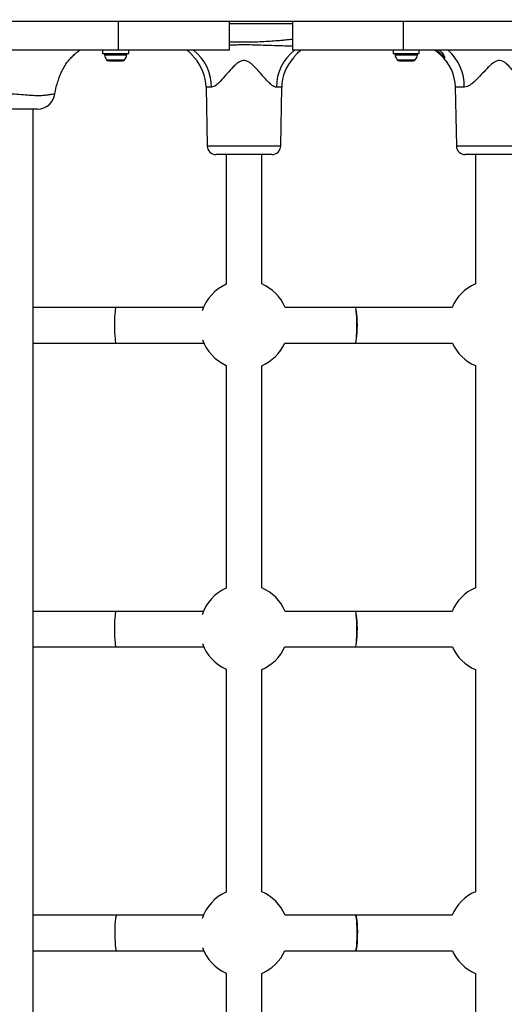
# Model space of a CAD drawing. Units: millimetres. Extents: x 4554 to 15170, y 2854 to 18341.
# Drawn here: x 7579 to 7798, y 9195 to 9638 of the extents above; entities that cross this region are included whole.
import ezdxf

# ---------------------------------------------------------------- set-up
doc = ezdxf.new("R2010")
doc.units = ezdxf.units.MM
doc.layers.add('Dimensions', color=7, linetype='Continuous')
doc.styles.get("Standard").update_dxf_attribs({"font": 'arial.ttf'})
doc.dimstyles.new('Leikkiset keinu', dxfattribs={"dimtxt": 150, "dimasz": 2.5, "dimexe": 0.06, "dimexo": 0.625, "dimtad": 0, "dimtih": 1, "dimtoh": 1, "dimdec": 0, "dimtxsty": 'Standard', "dimcen": 2.5, "dimadec": 0, "dimazin": 0, "dimtfac": 1, "dimtmove": 0, "dimatfit": 3, "dimfxl": 1, "dimarcsym": 0})

# ---------------------------------------------------------------- blocks, each defined once
blk = doc.blocks.new('*D28')
at = {"layer": 'Defpoints', "color": 0, "transparency": 16777216}
for p in [(6883.41, 12171.05), (6912.91, 6141.38), (13328.99, 6141.38)]:
    blk.add_point(p, dxfattribs=at)
at = {"layer": 'Dimensions', "color": 0, "lineweight": -2, "transparency": 16777216}
for p, q in [((6884.03, 12171.05), (13329.05, 12171.05)), ((13328.99, 12168.55), (13328.99, 9233.48)), ((13328.99, 6143.88), (13328.99, 9078.95)), ((6913.53, 6141.38), (13329.05, 6141.38))]:
    blk.add_line(p, q, dxfattribs=at)
at = {"layer": 'Dimensions', "color": 0, "transparency": 16777216}
for points in [[(13328.57, 12168.55), (13329.4, 12168.55), (13328.99, 12171.05)], [(13328.57, 6143.88), (13329.4, 6143.88), (13328.99, 6141.38)]]:
    blk.add_solid(points, dxfattribs=at)
at = {"layer": 'Dimensions', "color": 0, "transparency": 16777216, "insert": (13328.99, 9156.22), "char_height": 150, "attachment_point": 5}
blk.add_mtext('6030', dxfattribs=at)

msp = doc.modelspace()

# ---------------------------------------------------------------- linework, layer by layer
at = {"linetype": 'Continuous', "lineweight": 25}
for p, q in [((8012.82, 9637.72), (7123.99, 9637.72)), ((7623.72, 9624.72), (7623.72, 9637.72)), ((7673.72, 9624.72), (7673.72, 9637.72)), ((7702.1, 9636.68), (7673.72, 9636.68)), ((7702.1, 9637.72), (7702.1, 9624.72)), ((7702.1, 9637.72), (7702.1, 9624.72)), ((7752.1, 9624.72), (7752.1, 9637.72)), ((7623.72, 9624.72), (7513.1, 9624.72)), ((7616.55, 9624.72), (7616.55, 9623.22)), ((7616.55, 9623.22), (7628.35, 9623.22)), ((7617.4, 9622.69), (7627.49, 9622.69)), ((7673.72, 9624.72), (7623.72, 9624.72)), ((7628.35, 9623.22), (7628.35, 9624.72)), ((7752.1, 9624.72), (7702.1, 9624.72)), ((7747.47, 9624.72), (7747.47, 9623.22)), ((7747.47, 9623.22), (7759.27, 9623.22)), ((7748.33, 9622.69), (7758.41, 9622.69)), ((7862.72, 9624.72), (7752.1, 9624.72)), ((7759.27, 9623.22), (7759.27, 9624.72)), ((7618.38, 9620.42), (7626.51, 9620.42)), ((7619.37, 9619.92), (7619.78, 9619.92)), ((7619.78, 9619.92), (7622.45, 9619.92)), ((7622.45, 9619.92), (7625.11, 9619.92)), ((7625.11, 9619.92), (7625.52, 9619.92)), ((7749.31, 9620.42), (7757.43, 9620.42)), ((7750.3, 9619.92), (7750.71, 9619.92)), ((7750.71, 9619.92), (7753.37, 9619.92)), ((7753.37, 9619.92), (7756.03, 9619.92)), ((7756.03, 9619.92), (7756.45, 9619.92)), ((7770.26, 9622.31), (7770.38, 9622.01)), ((7770.36, 9622.04), (7770.34, 9622.25)), ((7595.05, 9605.19), (7595.06, 9605.19)), ((7663.22, 9608.07), (7663.68, 9581.65)), ((7665.61, 9608.07), (7663.22, 9608.07)), ((7697.28, 9608.07), (7694.9, 9608.07)), ((7696.82, 9581.65), (7697.28, 9608.07)), ((7775.49, 9608.07), (7775.96, 9581.65)), ((7779.52, 9608.07), (7775.49, 9608.07)), ((7585.26, 8993.22), (7585.26, 9598.22)), ((7663.68, 9581.65), (7680.25, 9581.65)), ((7680.25, 9581.65), (7696.82, 9581.65)), ((7775.96, 9581.65), (7809.09, 9581.65)), ((7692.82, 9577.72), (7667.68, 9577.72)), ((7672.25, 9577.72), (7672.25, 9519.38)), ((7688.25, 9519.51), (7688.25, 9577.72)), ((7794.6, 9577.72), (7779.96, 9577.72)), ((7784.52, 9577.72), (7784.52, 9519.5)), ((7805.09, 9577.72), (7794.6, 9577.72)), ((7622.77, 9508.92), (7585.26, 9508.92)), ((7661.99, 9508.92), (7622.77, 9508.92)), ((7730.41, 9508.92), (7698.82, 9508.92)), ((7773.99, 9508.92), (7730.41, 9508.92)), ((7585.26, 9492.92), (7622.77, 9492.92)), ((7622.77, 9492.92), (7662.17, 9492.92)), ((7698.65, 9492.92), (7730.41, 9492.92)), ((7730.41, 9492.92), (7774.17, 9492.92)), ((7672.25, 9482.85), (7672.25, 9382.58)), ((7688.25, 9382.71), (7688.25, 9482.72)), ((7784.52, 9482.74), (7784.52, 9382.7)), ((7622.77, 9372.12), (7585.26, 9372.12)), ((7661.99, 9372.12), (7622.77, 9372.12)), ((7730.41, 9372.12), (7698.82, 9372.12)), ((7773.99, 9372.12), (7730.41, 9372.12)), ((7585.26, 9356.12), (7622.77, 9356.12)), ((7622.77, 9356.12), (7662.17, 9356.12)), ((7698.65, 9356.12), (7730.41, 9356.12)), ((7730.41, 9356.12), (7774.17, 9356.12)), ((7672.25, 9346.05), (7672.25, 9245.78)), ((7688.25, 9245.91), (7688.25, 9345.92)), ((7784.52, 9345.94), (7784.52, 9245.9)), ((7622.77, 9235.32), (7585.26, 9235.32)), ((7661.99, 9235.32), (7622.77, 9235.32)), ((7730.41, 9235.32), (7698.82, 9235.32)), ((7773.99, 9235.32), (7730.41, 9235.32)), ((7585.26, 9219.32), (7622.77, 9219.32)), ((7622.77, 9219.32), (7662.17, 9219.32)), ((7698.65, 9219.32), (7730.41, 9219.32)), ((7730.41, 9219.32), (7774.17, 9219.32)), ((7672.25, 9209.25), (7672.25, 9108.98)), ((7688.25, 9109.11), (7688.25, 9209.12)), ((7784.52, 9209.14), (7784.52, 9109.1))]:
    msp.add_line(p, q, dxfattribs=at)
at = {"linetype": 'Continuous', "lineweight": 25, "flags": 128}
for points in [[(7622.77, 9492.92), (7622.72, 9492.93), (7622.58, 9493.24), (7622.44, 9493.9), (7622.32, 9494.89), (7622.23, 9496.16), (7622.15, 9497.65), (7622.11, 9499.3), (7622.09, 9501.02), (7622.11, 9502.74), (7622.16, 9504.37), (7622.24, 9505.84), (7622.34, 9507.08), (7622.46, 9508.03), (7622.59, 9508.65), (7622.74, 9508.91), (7622.77, 9508.92)], [(7622.77, 9492.92), (7622.72, 9492.93), (7622.58, 9493.24), (7622.44, 9493.9), (7622.32, 9494.89), (7622.23, 9496.16), (7622.15, 9497.65), (7622.11, 9499.3), (7622.09, 9501.02), (7622.11, 9502.74), (7622.16, 9504.37), (7622.24, 9505.84), (7622.34, 9507.08), (7622.46, 9508.03), (7622.59, 9508.65), (7622.74, 9508.91), (7622.77, 9508.92)], [(7730.41, 9492.92), (7730.47, 9492.93), (7730.67, 9493.24), (7730.86, 9493.9), (7731.03, 9494.89), (7731.17, 9496.16), (7731.27, 9497.65), (7731.33, 9499.3), (7731.35, 9501.02), (7731.33, 9502.74), (7731.26, 9504.37), (7731.15, 9505.84), (7731.01, 9507.08), (7730.84, 9508.03), (7730.65, 9508.65), (7730.45, 9508.91), (7730.41, 9508.92)], [(7730.41, 9492.92), (7730.46, 9492.93), (7730.61, 9493.24), (7730.76, 9493.9), (7730.89, 9494.89), (7731, 9496.16), (7731.08, 9497.65), (7731.13, 9499.3), (7731.15, 9501.02), (7731.13, 9502.74), (7731.07, 9504.37), (7730.99, 9505.84), (7730.88, 9507.08), (7730.75, 9508.03), (7730.6, 9508.65), (7730.44, 9508.91), (7730.41, 9508.92)], [(7622.77, 9356.12), (7622.72, 9356.13), (7622.58, 9356.44), (7622.44, 9357.1), (7622.32, 9358.09), (7622.23, 9359.36), (7622.15, 9360.85), (7622.11, 9362.5), (7622.09, 9364.22), (7622.11, 9365.94), (7622.16, 9367.57), (7622.24, 9369.04), (7622.34, 9370.28), (7622.46, 9371.23), (7622.59, 9371.85), (7622.74, 9372.11), (7622.77, 9372.12)], [(7622.77, 9356.12), (7622.72, 9356.13), (7622.58, 9356.44), (7622.44, 9357.1), (7622.32, 9358.09), (7622.23, 9359.36), (7622.15, 9360.85), (7622.11, 9362.5), (7622.09, 9364.22), (7622.11, 9365.94), (7622.16, 9367.57), (7622.24, 9369.04), (7622.34, 9370.28), (7622.46, 9371.23), (7622.59, 9371.85), (7622.74, 9372.11), (7622.77, 9372.12)], [(7730.41, 9356.12), (7730.47, 9356.13), (7730.67, 9356.44), (7730.86, 9357.1), (7731.03, 9358.09), (7731.17, 9359.36), (7731.27, 9360.85), (7731.33, 9362.5), (7731.35, 9364.22), (7731.33, 9365.94), (7731.26, 9367.57), (7731.15, 9369.04), (7731.01, 9370.28), (7730.84, 9371.23), (7730.65, 9371.85), (7730.45, 9372.11), (7730.41, 9372.12)], [(7730.41, 9356.12), (7730.46, 9356.13), (7730.61, 9356.44), (7730.76, 9357.1), (7730.89, 9358.09), (7731, 9359.36), (7731.08, 9360.85), (7731.13, 9362.5), (7731.15, 9364.22), (7731.13, 9365.94), (7731.07, 9367.57), (7730.99, 9369.04), (7730.88, 9370.28), (7730.75, 9371.23), (7730.6, 9371.85), (7730.44, 9372.11), (7730.41, 9372.12)], [(7730.41, 9235.32), (7730.54, 9235.19), (7730.69, 9234.71), (7730.83, 9233.88), (7730.95, 9232.74), (7731.04, 9231.35), (7731.11, 9229.77)], [(7730.41, 9235.32), (7730.57, 9235.19), (7730.77, 9234.71), (7730.95, 9233.88), (7731.1, 9232.74), (7731.22, 9231.35), (7731.3, 9229.77)], [(7622.13, 9229.77), (7622.1, 9228.08), (7622.1, 9226.35), (7622.13, 9224.66), (7622.2, 9223.1), (7622.28, 9221.74), (7622.4, 9220.64), (7622.53, 9219.85), (7622.67, 9219.41), (7622.77, 9219.32)], [(7622.13, 9229.77), (7622.1, 9228.08), (7622.1, 9226.35), (7622.13, 9224.66), (7622.2, 9223.1), (7622.28, 9221.74), (7622.4, 9220.64), (7622.53, 9219.85), (7622.67, 9219.41), (7622.77, 9219.32)], [(7731.11, 9229.77), (7731.14, 9228.08), (7731.14, 9226.35), (7731.1, 9224.66), (7731.04, 9223.1), (7730.94, 9221.74), (7730.81, 9220.64), (7730.67, 9219.85), (7730.52, 9219.41), (7730.41, 9219.32)], [(7731.3, 9229.77), (7731.35, 9228.08), (7731.34, 9226.35), (7731.3, 9224.66), (7731.21, 9223.1), (7731.08, 9221.74), (7730.93, 9220.64), (7730.75, 9219.85), (7730.55, 9219.41), (7730.41, 9219.32)]]:
    msp.add_lwpolyline(points, dxfattribs=at)
at = {"linetype": 'Continuous', "lineweight": 25}
for centre, radius, start, end in [((7617.87, 9622.75), 0.471, 90, 186.9281), ((7621.75, 9623.22), 4.38, 186.9281, 219.7374), ((7623.14, 9623.22), 4.38, 320.2626, 353.0719), ((7627.02, 9622.75), 0.471, 353.0719, 90), ((7644.89, 9608.26), 20.72, 359.4754, 52.6055), ((7715.62, 9608.26), 20.72, 127.3945, 180.5246), ((7748.8, 9622.75), 0.471, 90, 186.9281), ((7752.68, 9623.22), 4.38, 186.9281, 219.7374), ((7754.07, 9623.22), 4.38, 320.2626, 353.0719), ((7757.95, 9622.75), 0.471, 353.0719, 90), ((7757.9, 9608.58), 21.62, 358.6427, 48.2822), ((7619.45, 9621.31), 1.39, 219.7374, 266.5839), ((7625.44, 9621.31), 1.39, 273.4161, 320.2626), ((7643.23, 9607.72), 20, 1, 42.6989), ((7717.28, 9607.72), 20, 137.4511, 179), ((7750.38, 9621.31), 1.39, 219.7374, 266.5839), ((7756.36, 9621.31), 1.39, 273.4161, 320.2626), ((7755.5, 9607.72), 20, 1, 47.9846), ((7587.19, 9606.22), 8, 270.3042, 352.4914), ((7667.68, 9581.72), 4, 181, 270), ((7692.82, 9581.72), 4, 270, 359), ((7779.96, 9581.72), 4, 181, 270), ((7680.41, 9501.12), 20, 114.0636, 161.6659), ((7680.41, 9501.12), 20, 22.9545, 66.9055), ((7792.41, 9501.12), 20, 113.215, 157.0455), ((7680.41, 9501.12), 20, 199.6077, 245.9364), ((7680.41, 9501.12), 20, 293.0945, 335.7952), ((7792.41, 9501.12), 20, 204.2048, 246.785), ((7680.41, 9364.32), 20, 114.0636, 161.6659), ((7680.41, 9364.32), 20, 22.9545, 66.9055), ((7792.41, 9364.32), 20, 113.215, 157.0455), ((7680.41, 9364.32), 20, 199.6077, 245.9364), ((7680.41, 9364.32), 20, 293.0945, 335.7952), ((7792.41, 9364.32), 20, 204.2048, 246.785), ((7680.41, 9227.52), 20, 114.0636, 161.6659), ((7680.41, 9227.52), 20, 22.9545, 66.9055), ((7792.41, 9227.52), 20, 113.215, 157.0455), ((7636.78, 9230.9), 14.69, 162.4885, 184.3862), ((7680.41, 9227.52), 20, 199.6077, 245.9364), ((7680.41, 9227.52), 20, 293.0945, 335.7952), ((7792.41, 9227.52), 20, 204.2048, 246.785)]:
    msp.add_arc(centre, radius, start, end, dxfattribs=at)
for points, knots in [([(7673.72, 9628.6), (7674.05, 9628.58), (7676.23, 9628.47), (7680.78, 9628.4), (7687.39, 9628.57), (7692.91, 9628.91), (7696.77, 9629.22), (7698.99, 9629.43), (7700.75, 9629.61), (7701.8, 9629.74), (7702.1, 9629.78)], [0, 0, 0, 0, 0.035091, 0.230071, 0.47964, 0.733431, 0.813156, 0.88804, 0.968064, 1, 1, 1, 1]), ([(7596.85, 9611.87), (7596.85, 9611.86), (7596.83, 9611.81), (7596.93, 9612.12), (7597.21, 9612.94), (7597.76, 9614.32), (7598.66, 9616.22), (7600.01, 9618.52), (7601.75, 9620.76), (7603.57, 9622.57), (7605.04, 9623.86), (7606.08, 9624.48), (7606.48, 9624.72)], [0, 0, 0, 0, 0.013841, 0.065294, 0.148469, 0.256437, 0.367467, 0.536766, 0.711384, 0.819635, 0.930564, 1, 1, 1, 1]), ([(7654.57, 9624.72), (7654.62, 9624.69), (7655.49, 9624.18), (7656.55, 9623.06), (7657.53, 9621.89), (7657.95, 9621.26), (7657.94, 9621.28), (7657.94, 9621.28)], [0, 0, 0, 0, 0.022108, 0.38117, 0.6811, 0.879392, 1, 1, 1, 1]), ([(7702.1, 9626.58), (7701.85, 9626.58), (7701.29, 9626.58), (7700.4, 9626.59), (7698.58, 9626.61), (7695.72, 9626.69), (7691.92, 9626.82), (7687.92, 9626.96), (7684.06, 9627.08), (7680.82, 9627.11), (7678.24, 9627.1), (7676.12, 9627.06), (7674.59, 9627.02), (7673.77, 9627), (7673.72, 9626.99)], [0, 0, 0, 0, 0.026863, 0.0602434, 0.0949707, 0.2195083, 0.3633057, 0.4976861, 0.6416682, 0.7701104, 0.8389075, 0.9138739, 0.9939145, 1, 1, 1, 1]), ([(7702.54, 9621.24), (7702.55, 9621.25), (7702.57, 9621.28), (7702.97, 9621.88), (7703.96, 9623.06), (7705.02, 9624.18), (7705.89, 9624.69), (7705.94, 9624.72)], [0, 0, 0, 0, 0.121024, 0.319222, 0.61901, 0.977902, 1, 1, 1, 1]), ([(7770.36, 9621.3), (7770.35, 9621.3), (7770.22, 9621.34), (7769.63, 9621.9), (7768.35, 9623.05), (7767.09, 9624.18), (7766.16, 9624.69), (7766.11, 9624.72)], [0, 0, 0, 0, 0.024847, 0.244731, 0.577322, 0.975484, 1, 1, 1, 1]), ([(7767.18, 9624.72), (7767.58, 9624.39), (7768.52, 9623.6), (7769.45, 9622.54), (7770.12, 9621.88), (7770.32, 9621.82), (7770.38, 9621.9), (7770.37, 9621.98), (7770.36, 9622.04)], [0, 0, 0, 0, 0.2249938, 0.5368856, 0.7335066, 0.9024045, 0.9296878, 1, 1, 1, 1]), ([(7768.3, 9624.72), (7768.3, 9624.71), (7768.42, 9624.64), (7769.14, 9623.94), (7770.1, 9622.92), (7770.36, 9622.24), (7770.44, 9622.06)], [0, 0, 0, 0, 0.002303, 0.087758, 0.745182, 1, 1, 1, 1]), ([(7694.9, 9608.07), (7694.64, 9608.1), (7694.1, 9608.18), (7693.2, 9608.72), (7692.33, 9609.41), (7691.05, 9610.61), (7689.36, 9612.43), (7687.25, 9614.85), (7685.18, 9617.2), (7683.34, 9618.88), (7681.7, 9619.84), (7680.44, 9620.15), (7679.18, 9619.98), (7677.75, 9619.27), (7676.26, 9618.08), (7674.34, 9616.09), (7672.15, 9613.6), (7670.08, 9611.24), (7668.25, 9609.45), (7666.84, 9608.3), (7665.96, 9608.13), (7665.61, 9608.07)], [0, 0, 0, 0, 0.032886, 0.069134, 0.105501, 0.133456, 0.214739, 0.296266, 0.366308, 0.435955, 0.468894, 0.495763, 0.523321, 0.55422, 0.604294, 0.654638, 0.747729, 0.84061, 0.888317, 0.955583, 1, 1, 1, 1]), ([(7770.44, 9622.06), (7770.52, 9621.9), (7770.74, 9621.44), (7770.68, 9621.15), (7770.45, 9621.26), (7770.36, 9621.3)], [0, 0, 0, 0, 0.257458, 0.735014, 1, 1, 1, 1]), ([(7808.4, 9608.07), (7808.22, 9608.1), (7807.83, 9608.18), (7807.13, 9608.72), (7806.42, 9609.41), (7805.36, 9610.61), (7803.91, 9612.43), (7802.02, 9614.85), (7800.11, 9617.2), (7798.37, 9618.88), (7796.79, 9619.84), (7795.56, 9620.15), (7794.31, 9619.98), (7792.87, 9619.27), (7791.36, 9618.08), (7789.36, 9616.09), (7787.04, 9613.6), (7784.77, 9611.24), (7782.7, 9609.45), (7781.05, 9608.3), (7779.95, 9608.13), (7779.52, 9608.07)], [0, 0, 0, 0, 0.032886, 0.069134, 0.105501, 0.133456, 0.214739, 0.296266, 0.366308, 0.435955, 0.468894, 0.495763, 0.523321, 0.55422, 0.604294, 0.654638, 0.747729, 0.84061, 0.888317, 0.955583, 1, 1, 1, 1]), ([(7595.09, 9604.87), (7595.32, 9606.44), (7595.68, 9608.84), (7596.61, 9611.07), (7596.92, 9611.84)], [0, 0, 0, 0, 0.655478, 1, 1, 1, 1]), ([(7568.41, 9605.42), (7569.47, 9605.41), (7571.62, 9605.39), (7575.15, 9605.2), (7578.98, 9604.88), (7582.54, 9604.59), (7585.47, 9604.42), (7587.96, 9604.36), (7590.23, 9604.48), (7592.31, 9604.7), (7593.91, 9604.95), (7594.95, 9605.16), (7595.02, 9605.18), (7595.05, 9605.19)], [0, 0, 0, 0, 0.0748, 0.150343, 0.250438, 0.35344, 0.425705, 0.499206, 0.585939, 0.674928, 0.783361, 0.894806, 1, 1, 1, 1]), ([(7587.13, 9598.22), (7587.11, 9598.22), (7587.07, 9598.22), (7586.33, 9598.22), (7585.24, 9598.22), (7583.83, 9598.22), (7582.26, 9598.22), (7580.32, 9598.22), (7578.17, 9598.22), (7575.81, 9598.22), (7572.57, 9598.22), (7570.06, 9598.22), (7568.41, 9598.22)], [0, 0, 0, 0, 0.11465, 0.226587, 0.341208, 0.422505, 0.505795, 0.587259, 0.671056, 0.753281, 0.837248, 1, 1, 1, 1])]:
    msp.add_open_spline(points, degree=3, knots=knots, dxfattribs=at)

# ---------------------------------------------------------------- dimensions: what is measured, and where the dimension line sits
at = {"layer": 'Dimensions'}
dim = msp.add_linear_dim(base=(13328.99, 6141.38), p1=(6883.41, 12171.05), p2=(6912.91, 6141.38), angle=90, dimstyle='Leikkiset keinu', dxfattribs=at)
dim.commit()
dim.dimension.update_dxf_attribs({"geometry": '*D28', "text_midpoint": (13328.99, 9156.22)})

doc.saveas('drawing.dxf')
